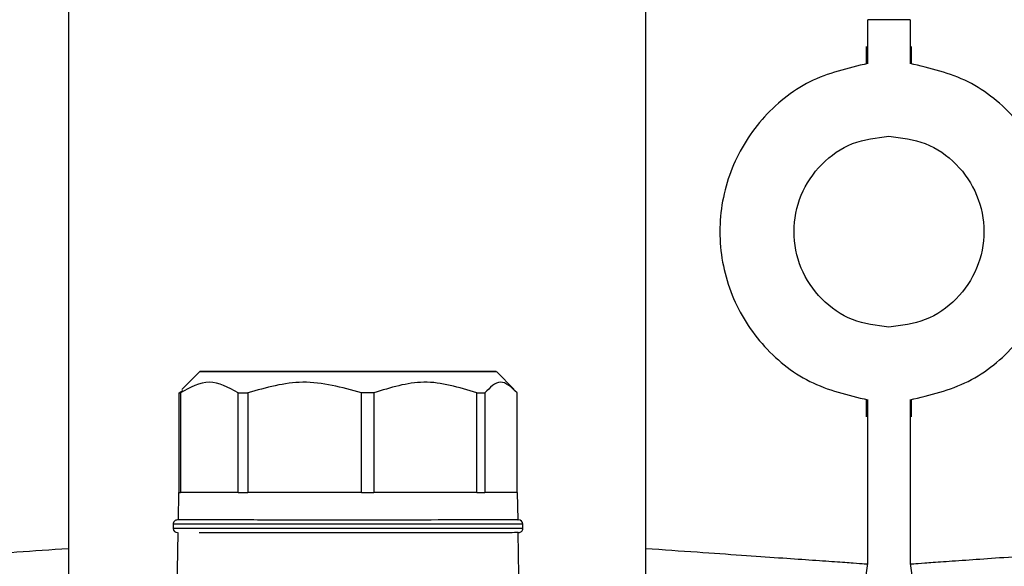
# Model space of a CAD drawing. Units: millimetres. Extents: x 50 to 2082, y 50 to 1435.
# Drawn here: x 791 to 907, y 678 to 743 of the extents above; entities that cross this region are included whole.
import ezdxf

# ---------------------------------------------------------------- set-up
doc = ezdxf.new("R2010")
doc.units = ezdxf.units.MM
doc.header["$LTSCALE"] = 5

msp = doc.modelspace()

# ---------------------------------------------------------------- linework, layer by layer
at = {"color": 7, "linetype": 'Continuous', "lineweight": 25}
for p, q in [((797.058, 791.14), (797.058, 680.217)), ((865.17, 680.21), (865.17, 791.137)), ((896.37, 742.574), (891.37, 742.574)), ((891.37, 737.411), (891.37, 742.574)), ((896.37, 742.574), (896.37, 737.411)), ((891.201, 739.411), (891.201, 737.388)), ((896.539, 737.388), (896.539, 739.411)), ((812.547, 701.068), (810.444, 698.965)), ((849.654, 698.961), (847.547, 701.068)), ((810.109, 698.567), (810.556, 698.852)), ((810.109, 686.817), (810.109, 698.567)), ((810.282, 698.567), (810.282, 686.817)), ((817.066, 686.811), (817.066, 698.561)), ((818.235, 698.561), (818.235, 686.811)), ((831.627, 686.809), (831.627, 698.559)), ((833.107, 698.559), (833.107, 686.809)), ((845.262, 686.812), (845.262, 698.562)), ((846.186, 698.563), (846.186, 686.813)), ((849.984, 686.819), (849.984, 698.569)), ((891.201, 697.76), (891.201, 695.736)), ((891.37, 678.437), (891.37, 697.737)), ((896.37, 697.737), (896.37, 678.437)), ((896.539, 695.736), (896.539, 697.76)), ((810.047, 686.818), (809.99, 683.568)), ((817.066, 686.811), (810.282, 686.817)), ((831.627, 686.809), (818.235, 686.811)), ((845.262, 686.812), (833.107, 686.809)), ((849.984, 686.819), (846.186, 686.813)), ((850.103, 683.568), (850.047, 686.818)), ((810.097, 683.567), (810.015, 683.568)), ((812.473, 683.564), (810.662, 683.566)), ((809.964, 682.068), (808.808, 615.861)), ((809.422, 683.068), (809.422, 682.568)), ((850.217, 677.068), (850.13, 682.068)), ((850.672, 682.568), (850.672, 683.068)), ((797.058, 680.217), (797.058, 621.425)), ((865.17, 621.425), (865.17, 680.21)), ((875.17, 563.168), (891.37, 678.437)), ((896.37, 678.437), (912.654, 562.574))]:
    msp.add_line(p, q, dxfattribs=at)
at = {"color": 7, "linetype": 'Continuous', "lineweight": 25, "flags": 128}
for points in [[(845.328, 701.072), (846.842, 701.07), (847.515, 701.068), (847.311, 701.067), (846.242, 701.065), (844.361, 701.064), (841.762, 701.062), (838.575, 701.061), (834.961, 701.061), (831.101, 701.06), (827.187, 701.06), (823.417, 701.061), (819.979, 701.062), (817.047, 701.063), (814.766, 701.064), (813.251, 701.066), (812.578, 701.068), (812.782, 701.069), (813.851, 701.071), (815.732, 701.072), (818.331, 701.074), (821.518, 701.075), (825.132, 701.075), (828.993, 701.076), (832.906, 701.076), (836.676, 701.075), (840.114, 701.074), (843.047, 701.073), (845.328, 701.072)], [(817.066, 698.561), (817.208, 698.561), (817.352, 698.561), (817.496, 698.561), (817.642, 698.561), (817.789, 698.561), (817.937, 698.561), (818.085, 698.561), (818.235, 698.561)], [(833.107, 698.559), (832.923, 698.559), (832.738, 698.559), (832.554, 698.559), (832.369, 698.559), (832.183, 698.559), (831.998, 698.559), (831.812, 698.559), (831.627, 698.559)], [(845.262, 698.562), (845.382, 698.562), (845.501, 698.562), (845.619, 698.563), (845.735, 698.563), (845.85, 698.563), (845.964, 698.563), (846.076, 698.563), (846.186, 698.563)], [(810.109, 686.817), (810.048, 686.818), (810.109, 686.819)], [(817.066, 686.811), (815.767, 686.812), (814.581, 686.812), (813.516, 686.813), (812.583, 686.814), (811.787, 686.814), (811.135, 686.815), (810.632, 686.816), (810.282, 686.817)], [(817.066, 686.811), (817.208, 686.811), (817.352, 686.811), (817.496, 686.811), (817.642, 686.811), (817.789, 686.811), (817.937, 686.811), (818.085, 686.811), (818.235, 686.811)], [(831.627, 686.809), (829.851, 686.809), (828.077, 686.809), (826.319, 686.809), (824.59, 686.81), (822.904, 686.81), (821.274, 686.81), (819.714, 686.811), (818.235, 686.811)], [(831.627, 686.809), (831.812, 686.809), (831.998, 686.809), (832.183, 686.809), (832.369, 686.809), (832.554, 686.809), (832.738, 686.809), (832.923, 686.809), (833.107, 686.809)], [(845.262, 686.812), (844.05, 686.812), (842.728, 686.811), (841.305, 686.811), (839.794, 686.81), (838.206, 686.81), (836.553, 686.81), (834.849, 686.809), (833.107, 686.809)], [(845.262, 686.812), (845.382, 686.812), (845.501, 686.812), (845.619, 686.813), (845.735, 686.813), (845.85, 686.813), (845.964, 686.813), (846.076, 686.813), (846.186, 686.813)], [(849.984, 686.819), (850.046, 686.818), (849.949, 686.817), (849.696, 686.816), (849.288, 686.816), (848.728, 686.815), (848.02, 686.814), (847.171, 686.813), (846.186, 686.813)], [(839.821, 683.56), (835.967, 683.56), (831.853, 683.559), (827.66, 683.559), (823.572, 683.56), (819.767, 683.56), (816.411, 683.562), (813.651, 683.563), (811.607, 683.565), (810.37, 683.566), (809.99, 683.568)], [(850.103, 683.568), (850.101, 683.568), (849.602, 683.566), (848.249, 683.564), (846.1, 683.563), (843.249, 683.561), (839.821, 683.56)], [(850.672, 683.068), (850.525, 683.067), (849.567, 683.065), (847.757, 683.063), (845.172, 683.062), (841.926, 683.061), (838.161, 683.06), (834.041, 683.059), (829.747, 683.059), (825.466, 683.059), (821.385, 683.06), (817.682, 683.061), (814.52, 683.062), (812.037, 683.064), (810.341, 683.065), (809.505, 683.067), (809.422, 683.068)], [(850.672, 682.568), (850.525, 682.567), (849.567, 682.565), (847.757, 682.563), (845.172, 682.562), (841.926, 682.561), (838.161, 682.56), (834.041, 682.559), (829.747, 682.559), (825.466, 682.559), (821.385, 682.56), (817.682, 682.561), (814.52, 682.562), (812.037, 682.564), (810.341, 682.565), (809.505, 682.567), (809.422, 682.568)]]:
    msp.add_lwpolyline(points, dxfattribs=at)
at = {"color": 7, "linetype": 'Continuous', "lineweight": 25}
for centre, radius, start, end in [((810.458, 768.302), 69.736, 269.71367, 269.85587), ((810.458, 756.552), 69.736, 269.71367, 269.85587), ((809.922, 683.068), 0.5, 89.99977, 180), ((850.172, 683.068), 0.5, 0, 90), ((809.922, 682.568), 0.5, 180, 270), ((850.172, 682.568), 0.5, 269.99977, 360)]:
    msp.add_arc(centre, radius, start, end, dxfattribs=at)
for points in [[(891.37, 737.411), (889.017, 736.853), (884.312, 735.737), (878.578, 731.042), (874.796, 724.796), (873.482, 717.574), (874.796, 710.352), (878.578, 704.105), (884.312, 699.41), (889.017, 698.295), (891.37, 697.737)], [(896.37, 697.737), (898.723, 698.295), (903.429, 699.41), (909.162, 704.105), (912.944, 710.352), (914.258, 717.574), (912.944, 724.796), (909.162, 731.042), (903.429, 735.737), (898.723, 736.853), (896.37, 737.411)], [(893.87, 706.324), (892.403, 706.499), (889.468, 706.848), (885.741, 709.452), (883.253, 713.164), (882.379, 717.574), (883.253, 721.984), (885.741, 725.696), (889.468, 728.3), (892.403, 728.649), (893.87, 728.824)], [(893.87, 728.824), (895.338, 728.649), (898.273, 728.3), (901.999, 725.696), (904.488, 721.984), (905.361, 717.574), (904.488, 713.164), (901.999, 709.452), (898.273, 706.848), (895.338, 706.499), (893.87, 706.324)], [(817.066, 698.561), (815.935, 699.187), (813.674, 700.439), (811.413, 699.191), (810.282, 698.567)]]:
    msp.add_open_spline(points, degree=3, dxfattribs=at)
for points, knots in [([(831.627, 698.559), (829.316, 699.198), (824.845, 700.435), (820.388, 699.171), (818.235, 698.561)], [0, 0, 0, 0, 0.5168845, 1, 1, 1, 1]), ([(845.262, 698.562), (843.164, 699.201), (839.106, 700.435), (835.061, 699.17), (833.107, 698.559)], [0, 0, 0, 0, 0.5168845, 1, 1, 1, 1]), ([(849.984, 698.569), (849.329, 699.206), (848.061, 700.44), (846.797, 699.174), (846.186, 698.563)], [0, 0, 0, 0, 0.5168845, 1, 1, 1, 1]), ([(850.079, 683.568), (850.104, 683.568), (850.203, 683.567), (849.511, 683.566), (848.018, 683.564), (845.096, 683.562), (840.093, 683.56), (833.879, 683.559), (828.603, 683.559), (824.513, 683.559), (820.676, 683.56), (816.201, 683.561), (813.942, 683.563), (812.473, 683.564)], [0, 0, 0, 0, 0.0266101, 0.1051424, 0.1836747, 0.2605751, 0.4034283, 0.5462815, 0.6231818, 0.7017141, 0.7802464, 0.8571468, 1, 1, 1, 1]), ([(850.079, 682.068), (850.104, 682.068), (850.203, 682.067), (849.511, 682.066), (848.018, 682.064), (845.096, 682.062), (840.093, 682.06), (833.879, 682.059), (828.603, 682.059), (824.513, 682.059), (820.676, 682.06), (816.201, 682.061), (813.942, 682.063), (812.473, 682.064)], [0, 0, 0, 0, 0.0266101, 0.1051424, 0.1836747, 0.2605751, 0.4034283, 0.5462815, 0.6231818, 0.7017141, 0.7802464, 0.8571468, 1, 1, 1, 1]), ([(770.757, 678.378), (770.841, 678.384), (771.008, 678.396), (772.366, 678.491), (774.543, 678.643), (777.535, 678.852), (781.252, 679.113), (785.678, 679.423), (790.913, 679.788), (794.985, 680.073), (797.058, 680.217)], [0, 0, 0, 0, 0.12302607, 0.24732466, 0.37290423, 0.49977297, 0.61793335, 0.74068837, 0.86804259, 1, 1, 1, 1]), ([(865.17, 680.21), (867.235, 680.066), (871.292, 679.783), (876.507, 679.419), (880.917, 679.11), (884.62, 678.85), (887.6, 678.642), (889.768, 678.491), (891.121, 678.396), (891.287, 678.384), (891.37, 678.378)], [0, 0, 0, 0, 0.1319229, 0.2592655, 0.3820318, 0.5002263, 0.6270878, 0.7526651, 0.8769664, 1, 1, 1, 1]), ([(896.37, 678.378), (896.453, 678.384), (896.621, 678.396), (897.979, 678.491), (900.156, 678.643), (903.147, 678.852), (906.865, 679.113), (911.291, 679.423), (916.525, 679.788), (920.598, 680.073), (922.67, 680.217)], [0, 0, 0, 0, 0.1230261, 0.2473247, 0.3729042, 0.499773, 0.6179333, 0.7406884, 0.8680426, 1, 1, 1, 1])]:
    msp.add_open_spline(points, degree=3, knots=knots, dxfattribs=at)

doc.saveas('drawing.dxf')
